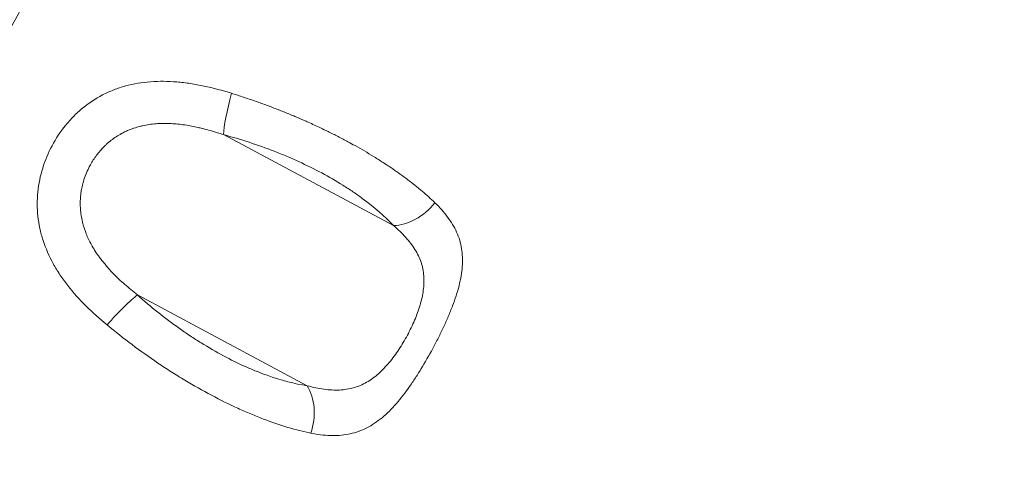
# Model space of a CAD drawing. Units: millimetres. Extents: x -8 to 8668, y 13 to 8664.
# Drawn here: x 2759 to 2868, y 5030 to 5078 of the extents above; entities that cross this region are included whole.
import ezdxf

# ---------------------------------------------------------------- set-up
doc = ezdxf.new("R2010")
doc.units = ezdxf.units.MM
doc.styles.get("Standard").update_dxf_attribs({"font": 'arial.ttf'})
doc.dimstyles.new('ISO-25', dxfattribs={"dimtxt": 2.5, "dimasz": 2.5, "dimexe": 1.25, "dimexo": 0.625, "dimtad": 1, "dimtxsty": 'Standard', "dimcen": 2.5, "dimadec": 0, "dimazin": 0, "dimtfac": 1, "dimtmove": 0, "dimatfit": 3, "dimfxl": 1, "dimarcsym": 0})

# ---------------------------------------------------------------- blocks, each defined once
blk = doc.blocks.new('*D5')
at = {"color": 0, "lineweight": -2, "transparency": 16777216}
for p, q in [((408.24, 8320.3), (408.24, 8381.55)), ((8668.24, 8320.3), (8668.24, 8381.55)), ((528.24, 8380.3), (8548.24, 8380.3))]:
    blk.add_line(p, q, dxfattribs=at)
at = {"color": 0, "transparency": 16777216}
for points in [[(528.24, 8400.3), (528.24, 8360.3), (408.24, 8380.3)], [(8548.24, 8400.3), (8548.24, 8360.3), (8668.24, 8380.3)]]:
    blk.add_solid(points, dxfattribs=at)
at = {"layer": 'Defpoints', "color": 0, "transparency": 16777216}
for p in [(8668.24, 8380.3), (408.24, 4143.34), (8668.24, 4143.34)]:
    blk.add_point(p, dxfattribs=at)
at = {"color": 0, "transparency": 16777216, "insert": (4538.24, 8532.41), "char_height": 200, "attachment_point": 5}
blk.add_mtext('825', dxfattribs=at)
blk = doc.blocks.new('*D6')
at = {"color": 0, "lineweight": -2, "transparency": 16777216}
for p, q in [((335.56, 8273.34), (274.31, 8273.34)), ((275.56, 8153.34), (275.56, 133.34)), ((335.56, 13.34), (274.31, 13.34))]:
    blk.add_line(p, q, dxfattribs=at)
at = {"color": 0, "transparency": 16777216}
for points in [[(255.56, 8153.34), (295.56, 8153.34), (275.56, 8273.34)], [(255.56, 133.34), (295.56, 133.34), (275.56, 13.34)]]:
    blk.add_solid(points, dxfattribs=at)
at = {"layer": 'Defpoints', "color": 0, "transparency": 16777216}
for p in [(4538.24, 8273.34), (275.56, 13.34), (4538.24, 13.34)]:
    blk.add_point(p, dxfattribs=at)
at = {"color": 0, "transparency": 16777216, "insert": (123.44, 4143.34), "char_height": 200, "attachment_point": 5, "rotation": 90}
blk.add_mtext('825', dxfattribs=at)

msp = doc.modelspace()

# ---------------------------------------------------------------- linework, layer by layer
at = {"color": 0, "linetype": 'Continuous', "lineweight": 0}
for p, q in [((2779.802, 5066.069), (2779.802, 5066.069)), ((2781.874, 5065.453), (2800.567, 5055.462)), ((2791.087, 5037.853), (2772.412, 5047.834))]:
    msp.add_line(p, q, dxfattribs=at)
msp.add_circle((4538.236, 4143.337), 4130)
for centre, radius, start, end in [((4538.62, 4143.088), 2131.05, 45.125684, 164.836359), ((4538.644, 4143.044), 2055, 135.155296, 164.844704)]:
    msp.add_arc(centre, radius, start, end)
msp.add_arc((4538.644, 4143.044), 2020, 135.984663, 163.982309, dxfattribs=at)
at = {"color": 0, "linetype": 'Continuous', "lineweight": 0, "extrusion": (0, 0, -1)}
msp.add_ellipse((2783.276, 5069.74), major_axis=(1.296, 4.829), ratio=0.1118752, start_param=-2.6925813, end_param=-1.5478516, dxfattribs=at)
at = {"color": 0, "linetype": 'Continuous', "lineweight": 0}
for centre, major_axis, ratio, start_param, end_param in [((2801.969, 5059.75), (3.645, 3.422), 0.7086252, -2.483844, -1.3529177), ((2769.621, 5044.349), (-3.332, -3.728), 0.1070357, -2.6719733, -1.525988), ((2788.296, 5034.368), (0.757, 4.942), 0.7040953, -1.8167901, -0.6862417)]:
    msp.add_ellipse(centre, major_axis=major_axis, ratio=ratio, start_param=start_param, end_param=end_param, dxfattribs=at)
for points, knots in [([(2686.804, 4918.501), (2687.896, 4921.643), (2689.001, 4924.782), (2693.467, 4937.32), (2696.929, 4946.688), (2704.18, 4965.549), (2707.977, 4975.042), (2715.698, 4993.548), (2719.612, 5002.568), (2727.55, 5020.126), (2731.563, 5028.671), (2739.665, 5045.271), (2743.743, 5053.332), (2752.032, 5069.14), (2756.237, 5076.892), (2764.859, 5092.268), (2769.278, 5099.895), (2778.393, 5115.146), (2783.094, 5122.77), (2792.855, 5138.143), (2797.921, 5145.892), (2808.428, 5161.5), (2813.878, 5169.357), (2824.874, 5184.729), (2830.416, 5192.25), (2841.584, 5206.955), (2847.206, 5214.144), (2858.557, 5228.238), (2864.285, 5235.148), (2875.876, 5248.733), (2881.74, 5255.412), (2893.633, 5268.577), (2899.664, 5275.066), (2911.988, 5287.964), (2918.287, 5294.372), (2931.228, 5307.183), (2937.876, 5313.582), (2951.508, 5326.356), (2958.497, 5332.727), (2972.819, 5345.451), (2980.158, 5351.799), (2992.088, 5361.866), (2996.634, 5365.645), (3001.205, 5369.39)], [0, 0, 0, 0, 10.0000819, 10.0000819, 40.0024497, 40.0024497, 70.7035875, 70.7035875, 100.2237981, 100.2237981, 128.5570551, 128.5570551, 155.6606498, 155.6606498, 182.111957, 182.111957, 208.5479577, 208.5479577, 235.4150315, 235.4150315, 263.1883202, 263.1883202, 291.8768468, 291.8768468, 319.9171907, 319.9171907, 347.3214324, 347.3214324, 374.2889576, 374.2889576, 401.0153102, 401.0153102, 427.6798846, 427.6798846, 454.7454132, 454.7454132, 482.5587521, 482.5587521, 511.0807987, 511.0807987, 540.3667219, 540.3667219, 558.2255579, 558.2255579, 558.2255579, 558.2255579]), ([(3003.233, 5369.004), (2961.329, 5334.625), (2882.444, 5260.115), (2798.503, 5148.63), (2735.236, 5038.24), (2702.423, 4958.001), (2688.195, 4917.174)], [0.01587314, 0.01587314, 0.01587314, 0.01587314, 0.27722657, 0.5607151, 0.7831558, 0.98459966, 0.98459966, 0.98459966, 0.98459966]), ([(2782.766, 5069.996), (2781.758, 5070.309), (2780.753, 5070.579), (2779.243, 5070.9), (2778.74, 5070.993), (2777.745, 5071.145), (2777.251, 5071.205), (2776.27, 5071.288), (2775.783, 5071.312), (2774.814, 5071.322), (2774.332, 5071.307), (2772.905, 5071.199), (2771.992, 5071.045), (2770.673, 5070.684), (2770.242, 5070.542), (2769.397, 5070.212), (2768.984, 5070.025), (2767.794, 5069.408), (2767.058, 5068.919), (2766.029, 5068.072), (2765.697, 5067.769), (2765.07, 5067.135), (2764.775, 5066.805), (2763.938, 5065.773), (2763.447, 5065.033), (2762.601, 5063.448), (2762.258, 5062.624), (2761.865, 5061.352), (2761.754, 5060.922), (2761.575, 5060.047), (2761.506, 5059.6), (2761.372, 5058.266), (2761.373, 5057.378), (2761.516, 5056.044), (2761.587, 5055.598), (2761.779, 5054.706), (2761.899, 5054.261), (2762.326, 5052.952), (2762.698, 5052.106), (2763.381, 5050.867), (2763.629, 5050.46), (2764.167, 5049.653), (2764.457, 5049.252), (2765.987, 5047.296), (2767.448, 5045.878), (2769.073, 5044.538)], [0, 0, 0, 0, 0.0625, 0.0625, 0.09375, 0.09375, 0.125, 0.125, 0.15625, 0.15625, 0.1875, 0.1875, 0.25, 0.25, 0.28125, 0.28125, 0.3125, 0.3125, 0.375, 0.375, 0.40625, 0.40625, 0.4375, 0.4375, 0.5, 0.5, 0.5625, 0.5625, 0.59375, 0.59375, 0.625, 0.625, 0.6875, 0.6875, 0.71875, 0.71875, 0.75, 0.75, 0.8125, 0.8125, 0.84375, 0.84375, 0.875, 0.875, 1, 1, 1, 1]), ([(2805.125, 5057.967), (2804.905, 5058.18), (2804.677, 5058.392), (2804.207, 5058.816), (2803.965, 5059.029), (2803.466, 5059.452), (2803.21, 5059.663), (2802.684, 5060.084), (2802.414, 5060.294), (2802.138, 5060.503), (2801.864, 5060.711), (2801.584, 5060.917), (2801.177, 5061.21), (2801.056, 5061.296), (2800.934, 5061.381), (2800.65, 5061.581), (2800.359, 5061.78), (2799.939, 5062.061), (2799.815, 5062.144), (2799.522, 5062.336), (2799.352, 5062.445), (2799.181, 5062.555), (2799.009, 5062.664), (2798.836, 5062.774), (2798.564, 5062.943), (2798.466, 5063.004), (2798.042, 5063.264), (2797.711, 5063.461), (2797.039, 5063.854), (2796.697, 5064.049), (2796.089, 5064.388), (2795.826, 5064.532), (2795.56, 5064.675), (2795.204, 5064.867), (2794.844, 5065.056), (2794.117, 5065.43), (2793.749, 5065.614), (2793.104, 5065.93), (2792.827, 5066.064), (2792.327, 5066.3), (2792.105, 5066.404), (2791.657, 5066.61), (2791.431, 5066.713), (2791.125, 5066.85), (2791.046, 5066.885), (2790.966, 5066.921), (2790.592, 5067.087), (2790.217, 5067.249), (2789.679, 5067.477), (2789.518, 5067.544), (2788.965, 5067.774), (2788.572, 5067.933), (2787.779, 5068.247), (2787.379, 5068.401), (2786.978, 5068.551), (2786.574, 5068.703), (2786.168, 5068.852), (2785.354, 5069.142), (2784.945, 5069.284), (2784.126, 5069.561), (2783.715, 5069.695), (2783.124, 5069.884), (2782.945, 5069.94), (2782.766, 5069.996)], [0, 0, 0, 0, 0.0462922, 0.0462922, 0.0927273, 0.0927273, 0.1391201, 0.1391201, 0.1853082, 0.1853082, 0.1853082, 0.2310148, 0.2310148, 0.25, 0.25, 0.25, 0.2942124, 0.2942124, 0.3125, 0.3125, 0.3369365, 0.3369365, 0.3369365, 0.3613438, 0.3613438, 0.375, 0.375, 0.4201794, 0.4201794, 0.4657338, 0.4657338, 0.5, 0.5, 0.5, 0.5458379, 0.5458379, 0.591414, 0.591414, 0.625, 0.625, 0.6515765, 0.6515765, 0.6781497, 0.6781497, 0.6875, 0.6875, 0.6875, 0.7313127, 0.7313127, 0.75, 0.75, 0.7954647, 0.7954647, 0.8413269, 0.8413269, 0.8413269, 0.887549, 0.887549, 0.9338121, 0.9338121, 0.9799703, 0.9799703, 1, 1, 1, 1]), ([(2772.412, 5047.834), (2772.165, 5048.028), (2771.923, 5048.223), (2771.455, 5048.613), (2771.228, 5048.808), (2770.791, 5049.196), (2770.58, 5049.39), (2770.375, 5049.585), (2770.173, 5049.778), (2769.976, 5049.972), (2769.597, 5050.361), (2769.415, 5050.556), (2769.138, 5050.865), (2769.039, 5050.978), (2768.819, 5051.237), (2768.699, 5051.383), (2768.472, 5051.669), (2768.365, 5051.809), (2768.256, 5051.957), (2768.251, 5051.965), (2768.245, 5051.973), (2768.08, 5052.198), (2767.924, 5052.424), (2767.731, 5052.723), (2767.686, 5052.795), (2767.642, 5052.866), (2767.512, 5053.077), (2767.391, 5053.288), (2767.166, 5053.709), (2767.063, 5053.917), (2766.967, 5054.128), (2766.881, 5054.318), (2766.801, 5054.51), (2766.728, 5054.702), (2766.677, 5054.836), (2766.629, 5054.97), (2766.54, 5055.238), (2766.499, 5055.372), (2766.447, 5055.554), (2766.434, 5055.603), (2766.421, 5055.651), (2766.353, 5055.91), (2766.296, 5056.169), (2766.242, 5056.484), (2766.233, 5056.542), (2766.19, 5056.824), (2766.165, 5057.048), (2766.149, 5057.272), (2766.133, 5057.491), (2766.126, 5057.709), (2766.128, 5058.111), (2766.135, 5058.294), (2766.156, 5058.599), (2766.167, 5058.719), (2766.181, 5058.839), (2766.194, 5058.959), (2766.21, 5059.079), (2766.24, 5059.268), (2766.251, 5059.338), (2766.264, 5059.408), (2766.303, 5059.622), (2766.349, 5059.834), (2766.426, 5060.132), (2766.45, 5060.22), (2766.476, 5060.309), (2766.553, 5060.572), (2766.641, 5060.831), (2766.839, 5061.333), (2766.948, 5061.576), (2767.101, 5061.882), (2767.136, 5061.95), (2767.172, 5062.017), (2767.268, 5062.198), (2767.371, 5062.376), (2767.479, 5062.549), (2767.588, 5062.724), (2767.703, 5062.894), (2767.943, 5063.226), (2768.068, 5063.387), (2768.199, 5063.544), (2768.336, 5063.708), (2768.479, 5063.867), (2768.693, 5064.089), (2768.76, 5064.155), (2768.916, 5064.306), (2769.008, 5064.391), (2769.194, 5064.557), (2769.29, 5064.638), (2769.435, 5064.755), (2769.483, 5064.794), (2769.532, 5064.832), (2769.707, 5064.967), (2769.887, 5065.096), (2770.262, 5065.342), (2770.457, 5065.459), (2770.658, 5065.569), (2770.812, 5065.653), (2770.97, 5065.733), (2771.258, 5065.867), (2771.387, 5065.924), (2771.65, 5066.032), (2771.784, 5066.083), (2771.957, 5066.144), (2771.993, 5066.156), (2772.03, 5066.169), (2772.235, 5066.238), (2772.443, 5066.3), (2772.762, 5066.384), (2772.871, 5066.41), (2772.982, 5066.435), (2773.218, 5066.488), (2773.459, 5066.533), (2773.955, 5066.606), (2774.21, 5066.634), (2774.653, 5066.668), (2774.837, 5066.678), (2775.214, 5066.689), (2775.407, 5066.69), (2775.77, 5066.685), (2775.94, 5066.679), (2776.111, 5066.67), (2776.359, 5066.657), (2776.61, 5066.637), (2776.981, 5066.599), (2777.101, 5066.585), (2777.221, 5066.57), (2777.492, 5066.537), (2777.766, 5066.496), (2778.146, 5066.431), (2778.251, 5066.412), (2778.609, 5066.345), (2778.864, 5066.292), (2779.252, 5066.204), (2779.384, 5066.173), (2779.517, 5066.14), (2779.794, 5066.073), (2780.072, 5066), (2780.351, 5065.922), (2780.637, 5065.842), (2780.924, 5065.757), (2781.432, 5065.598), (2781.653, 5065.527), (2781.874, 5065.453)], [0, 0, 0, 0, 0.0235009, 0.0235009, 0.0465686, 0.0465686, 0.0690101, 0.0690101, 0.0690101, 0.0911024, 0.0911024, 0.1126782, 0.1126782, 0.125, 0.125, 0.140625, 0.140625, 0.1554156, 0.1554156, 0.15625, 0.15625, 0.15625, 0.1800375, 0.1800375, 0.1875, 0.1875, 0.1875, 0.2093865, 0.2093865, 0.23072, 0.23072, 0.23072, 0.25, 0.25, 0.25, 0.2633249, 0.2633249, 0.2764944, 0.2764944, 0.28125, 0.28125, 0.28125, 0.3067801, 0.3067801, 0.3125, 0.3125, 0.334811, 0.334811, 0.334811, 0.3565981, 0.3565981, 0.375, 0.375, 0.3870779, 0.3870779, 0.3870779, 0.3991156, 0.3991156, 0.40625, 0.40625, 0.40625, 0.4281616, 0.4281616, 0.4375, 0.4375, 0.4375, 0.4653926, 0.4653926, 0.492349, 0.492349, 0.5, 0.5, 0.5, 0.5207292, 0.5207292, 0.5207292, 0.5416931, 0.5416931, 0.5625, 0.5625, 0.5625, 0.5842767, 0.5842767, 0.59375, 0.59375, 0.6062429, 0.6062429, 0.6187825, 0.6187825, 0.625, 0.625, 0.625, 0.6472558, 0.6472558, 0.6700327, 0.6700327, 0.6700327, 0.6875, 0.6875, 0.7012319, 0.7012319, 0.7150395, 0.7150395, 0.71875, 0.71875, 0.71875, 0.7394008, 0.7394008, 0.75, 0.75, 0.75, 0.772799, 0.772799, 0.7961382, 0.7961382, 0.8125, 0.8125, 0.8291738, 0.8291738, 0.84375, 0.84375, 0.84375, 0.8649583, 0.8649583, 0.875, 0.875, 0.875, 0.8976525, 0.8976525, 0.90625, 0.90625, 0.926898, 0.926898, 0.9375, 0.9375, 0.9375, 0.9597435, 0.9597435, 0.9597435, 0.9825401, 0.9825401, 1, 1, 1, 1]), ([(2781.874, 5065.453), (2783.779, 5064.942), (2785.643, 5064.333), (2787.919, 5063.449), (2788.371, 5063.266), (2789.27, 5062.886), (2789.716, 5062.69), (2791.026, 5062.092), (2791.867, 5061.675), (2793.49, 5060.809), (2794.27, 5060.358), (2795.394, 5059.657), (2795.762, 5059.418), (2796.471, 5058.938), (2796.814, 5058.696), (2798.469, 5057.48), (2799.608, 5056.483), (2800.567, 5055.462)], [0, 0, 0, 0, 0.25, 0.25, 0.3125, 0.3125, 0.375, 0.375, 0.5, 0.5, 0.625, 0.625, 0.6875, 0.6875, 0.75, 0.75, 1, 1, 1, 1]), ([(2791.486, 5032.647), (2792.217, 5032.498), (2792.92, 5032.406), (2793.945, 5032.369), (2794.282, 5032.374), (2794.939, 5032.419), (2795.261, 5032.46), (2795.892, 5032.58), (2796.202, 5032.659), (2796.813, 5032.856), (2797.114, 5032.975), (2798.003, 5033.394), (2798.565, 5033.749), (2799.383, 5034.395), (2799.652, 5034.628), (2800.183, 5035.134), (2800.446, 5035.405), (2801.213, 5036.257), (2801.704, 5036.879), (2802.426, 5037.885), (2802.665, 5038.235), (2803.135, 5038.949), (2803.365, 5039.312), (2804.041, 5040.418), (2804.475, 5041.177), (2805.103, 5042.345), (2805.309, 5042.739), (2805.702, 5043.519), (2805.892, 5043.909), (2806.256, 5044.686), (2806.43, 5045.074), (2806.762, 5045.848), (2806.92, 5046.238), (2807.357, 5047.388), (2807.598, 5048.13), (2807.873, 5049.216), (2807.949, 5049.573), (2808.07, 5050.281), (2808.113, 5050.632), (2808.187, 5051.652), (2808.163, 5052.297), (2808.01, 5053.231), (2807.94, 5053.537), (2807.76, 5054.139), (2807.649, 5054.437), (2807.26, 5055.31), (2806.927, 5055.862), (2806.126, 5056.934), (2805.658, 5057.454), (2805.125, 5057.967)], [0, 0, 0, 0, 0.0625, 0.0625, 0.09375, 0.09375, 0.125, 0.125, 0.15625, 0.15625, 0.1875, 0.1875, 0.25, 0.25, 0.28125, 0.28125, 0.3125, 0.3125, 0.375, 0.375, 0.40625, 0.40625, 0.4375, 0.4375, 0.5, 0.5, 0.53125, 0.53125, 0.5625, 0.5625, 0.59375, 0.59375, 0.625, 0.625, 0.6875, 0.6875, 0.71875, 0.71875, 0.75, 0.75, 0.8125, 0.8125, 0.84375, 0.84375, 0.875, 0.875, 0.9375, 0.9375, 1, 1, 1, 1]), ([(2800.567, 5055.462), (2801.061, 5055.04), (2801.507, 5054.616), (2802.295, 5053.748), (2802.637, 5053.304), (2803.068, 5052.612), (2803.197, 5052.377), (2803.421, 5051.905), (2803.518, 5051.667), (2803.761, 5050.944), (2803.861, 5050.45), (2803.923, 5049.678), (2803.929, 5049.414), (2803.912, 5048.886), (2803.889, 5048.62), (2803.783, 5047.818), (2803.661, 5047.276), (2803.414, 5046.444), (2803.32, 5046.164), (2803.118, 5045.609), (2803.008, 5045.332), (2802.773, 5044.781), (2802.648, 5044.506), (2802.383, 5043.956), (2802.243, 5043.681), (2801.805, 5042.867), (2801.494, 5042.343), (2800.996, 5041.588), (2800.824, 5041.341), (2800.469, 5040.859), (2800.286, 5040.624), (2799.728, 5039.954), (2799.34, 5039.546), (2798.722, 5038.999), (2798.508, 5038.827), (2798.072, 5038.511), (2797.85, 5038.368), (2797.169, 5037.98), (2796.695, 5037.778), (2795.939, 5037.563), (2795.681, 5037.507), (2795.157, 5037.424), (2794.891, 5037.397), (2794.347, 5037.372), (2794.069, 5037.373), (2793.502, 5037.402), (2793.211, 5037.43), (2792.325, 5037.552), (2791.717, 5037.682), (2791.087, 5037.853)], [0, 0, 0, 0, 0.0625, 0.0625, 0.125, 0.125, 0.15625, 0.15625, 0.1875, 0.1875, 0.25, 0.25, 0.28125, 0.28125, 0.3125, 0.3125, 0.375, 0.375, 0.40625, 0.40625, 0.4375, 0.4375, 0.46875, 0.46875, 0.5, 0.5, 0.5625, 0.5625, 0.59375, 0.59375, 0.625, 0.625, 0.6875, 0.6875, 0.71875, 0.71875, 0.75, 0.75, 0.8125, 0.8125, 0.84375, 0.84375, 0.875, 0.875, 0.90625, 0.90625, 0.9375, 0.9375, 1, 1, 1, 1]), ([(2791.087, 5037.853), (2789.694, 5038.067), (2788.223, 5038.447), (2786.282, 5039.139), (2785.889, 5039.288), (2785.091, 5039.609), (2784.689, 5039.78), (2783.482, 5040.32), (2782.675, 5040.717), (2781.054, 5041.585), (2780.24, 5042.055), (2779.015, 5042.816), (2778.605, 5043.079), (2777.796, 5043.617), (2777.395, 5043.893), (2775.41, 5045.299), (2773.882, 5046.52), (2772.412, 5047.834)], [0, 0, 0, 0, 0.25, 0.25, 0.3125, 0.3125, 0.375, 0.375, 0.5, 0.5, 0.625, 0.625, 0.6875, 0.6875, 0.75, 0.75, 1, 1, 1, 1]), ([(2769.073, 5044.538), (2770.88, 5043.048), (2772.748, 5041.651), (2775.158, 5040.025), (2775.645, 5039.706), (2776.625, 5039.081), (2777.12, 5038.773), (2778.599, 5037.883), (2779.578, 5037.328), (2781.524, 5036.296), (2782.49, 5035.818), (2783.93, 5035.16), (2784.41, 5034.949), (2785.358, 5034.552), (2785.825, 5034.366), (2788.126, 5033.492), (2789.859, 5032.979), (2791.486, 5032.647)], [0, 0, 0, 0, 0.25, 0.25, 0.3125, 0.3125, 0.375, 0.375, 0.5, 0.5, 0.625, 0.625, 0.6875, 0.6875, 0.75, 0.75, 1, 1, 1, 1])]:
    msp.add_open_spline(points, degree=3, knots=knots, dxfattribs=at)
for points in [[(2803.135, 5052.481), (2803.135, 5052.48), (2803.135, 5052.48), (2803.135, 5052.48)], [(2803.136, 5052.48), (2803.136, 5052.479), (2803.136, 5052.479), (2803.135, 5052.479)], [(2803.384, 5051.979), (2803.383, 5051.979), (2803.383, 5051.978), (2803.383, 5051.977)], [(2794.863, 5037.4), (2794.863, 5037.4), (2794.863, 5037.4), (2794.863, 5037.4)], [(2795.43, 5037.468), (2795.43, 5037.467), (2795.43, 5037.467), (2795.43, 5037.467)]]:
    msp.add_open_spline(points, degree=3, dxfattribs=at)

# ---------------------------------------------------------------- dimensions: what is measured, and where the dimension line sits
dim = msp.add_linear_dim(base=(8668.236, 8380.297), p1=(408.236, 4143.337), p2=(8668.236, 4143.337), text='825', dimstyle='ISO-25', override={"dimtxt": 200, "dimasz": 120, "dimgap": 50, "dimtad": 2, "dimfxl": 60, "dimfxlon": 1})
dim.commit()
dim.dimension.update_dxf_attribs({"geometry": '*D5', "text_midpoint": (4538.236, 8532.411)})
dim = msp.add_linear_dim(base=(275.555, 13.337), p1=(4538.236, 8273.337), p2=(4538.236, 13.337), angle=90, text='825', dimstyle='ISO-25', override={"dimtxt": 200, "dimasz": 120, "dimgap": 50, "dimtad": 2, "dimfxl": 60, "dimfxlon": 1})
dim.commit()
dim.dimension.update_dxf_attribs({"geometry": '*D6', "text_midpoint": (123.441, 4143.337)})

doc.saveas('drawing.dxf')
